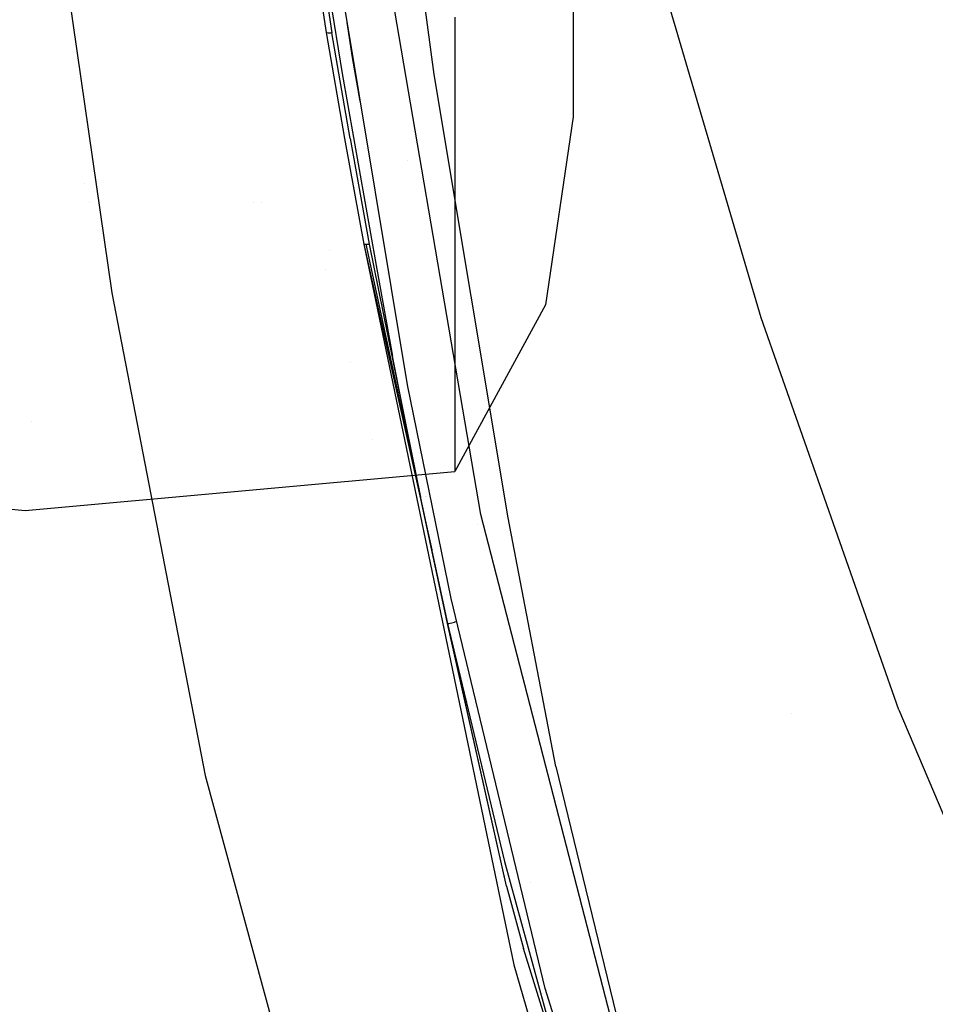
# Model space of a CAD drawing. Units: millimetres. Extents: x -1703 to 8358, y -1452 to 8459.
# Drawn here: x -1060 to -710, y 1244 to 1620 of the extents above; entities that cross this region are included whole.
import ezdxf

# ---------------------------------------------------------------- set-up
doc = ezdxf.new("R2010")
doc.units = ezdxf.units.MM
doc.layers.add('1', color=7, linetype='CONTINUOUS', true_color=0xffffff)

msp = doc.modelspace()

# ---------------------------------------------------------------- linework, layer by layer
at = {"layer": '1', "color": 18, "linetype": 'CONTINUOUS'}
for p, q in [((-901.804268, 1598.836094, 2188.264847), (-952.296051, 1980.21293, 2234.597485)), ((-901.804268, 1598.836094, 2188.264847), (-952.296051, 1980.21293, 2234.597485)), ((-971.669555, 1805.382371, 2010.247231), (-943.071246, 1614.944845, 2000.948668)), ((-971.669555, 1805.382371, 2010.247231), (-943.071246, 1614.944845, 2000.948668)), ((-969.33955, 1805.386424, 2015.822172), (-940.899491, 1614.876658, 2006.554127)), ((-969.33955, 1805.386424, 2015.822172), (-940.899491, 1614.876658, 2006.554127)), ((-883.997977, 1430.74134, 2119.105339), (-945.214987, 1789.960027, 2151.780605)), ((-883.997977, 1430.74134, 2119.105339), (-945.214987, 1789.960027, 2151.780605)), ((-1059.054136, 1750.275403, 1960.170627), (-1024.943113, 1515.508205, 1937.748194)), ((-1059.054136, 1750.275403, 1960.170627), (-1024.943113, 1515.508205, 1937.748194)), ((-776.822269, 1505.952984, 2253.707647), (-847.78887, 1746.694475, 2268.182516)), ((-776.822269, 1505.952984, 2253.707647), (-847.78887, 1746.694475, 2268.182516)), ((-911.972642, 1480.296046, 2007.528543), (-948.72725, 1701.090842, 2020.848274)), ((-848.688304, 1646.955937, 1071.859479), (-848.688304, 1602.308244, 976.978421)), ((-943.70091, 1640.827328, 2010.134459), (-936.997473, 1599.220425, 2007.669926)), ((-943.70091, 1640.827328, 2010.134459), (-936.997473, 1599.220425, 2007.669926)), ((-932.977557, 1605.450779, 2011.346102), (-935.033994, 1618.831779, 2012.125909)), ((-932.977557, 1605.450779, 2011.346102), (-935.033994, 1618.831779, 2012.125909)), ((-893.93729, 1620.858163, 1251.62603), (-893.93729, 1532.324284, 1144.606948)), ((-893.93729, 1620.858163, 1251.62603), (-893.93729, 1532.324284, 1144.606948)), ((-943.071246, 1614.944845, 2000.948668), (-936.060667, 1574.48104, 1998.88289)), ((-943.071246, 1614.944845, 2000.948668), (-942.341328, 1614.841491, 2003.890276)), ((-943.071246, 1614.944845, 2000.948668), (-942.341328, 1614.841491, 2003.890276)), ((-943.071246, 1614.944845, 2000.948668), (-936.060667, 1574.48104, 1998.88289)), ((-942.341328, 1614.841491, 2003.890276), (-940.899491, 1614.876658, 2006.554127)), ((-942.341328, 1614.841491, 2003.890276), (-940.899491, 1614.876658, 2006.554127)), ((-933.930218, 1574.443966, 2004.495144), (-940.899491, 1614.876658, 2006.554127)), ((-933.930218, 1574.443966, 2004.495144), (-940.899491, 1614.876658, 2006.554127)), ((-904.143271, 1614.135827, 1674.712715), (-904.143271, 1614.135827, 1674.712715)), ((-904.143271, 1614.135827, 1674.712715), (-904.143271, 1614.135827, 1674.712715)), ((-930.019723, 1588.709704, 2010.324235), (-932.977557, 1605.450779, 2011.346102)), ((-930.019723, 1588.709704, 2010.324235), (-932.977557, 1605.450779, 2011.346102)), ((-848.688304, 1602.308244, 976.978421), (-848.688304, 1582.659215, 873.9748)), ((-936.997473, 1599.220425, 2007.669926), (-923.922929, 1525.870072, 2003.180319)), ((-936.997473, 1599.220425, 2007.669926), (-923.922929, 1525.870072, 2003.180319)), ((-931.229455, 1595.55668, 1761.087298), (-931.229455, 1595.55668, 1761.087298)), ((-931.229455, 1595.55668, 1761.087298), (-931.229455, 1595.55668, 1761.087298)), ((-873.562515, 1429.421216, 2158.01549), (-901.804268, 1598.836094, 2188.264847)), ((-873.562515, 1429.421216, 2158.01549), (-901.804268, 1598.836094, 2188.264847)), ((-848.688304, 1582.659215, 873.9748), (-859.175503, 1510.872573, 878.491223)), ((-1033.590634, 1575.024277, 1756.642818), (-1033.590634, 1575.024277, 1756.642818)), ((-1033.590634, 1575.024277, 1756.642818), (-1033.590634, 1575.024277, 1756.642818)), ((-936.060667, 1574.48104, 1998.88289), (-928.718388, 1534.076363, 1996.791124)), ((-936.060667, 1574.48104, 1998.88289), (-928.718388, 1534.076363, 1996.791124)), ((-933.930218, 1574.443966, 2004.495144), (-926.591694, 1534.077436, 2002.40469)), ((-933.930218, 1574.443966, 2004.495144), (-926.591694, 1534.077436, 2002.40469)), ((-933.583764, 1572.100366, 1746.650854), (-933.583764, 1572.100366, 1746.650854)), ((-933.583764, 1572.100366, 1746.650854), (-933.583764, 1572.100366, 1746.650854)), ((-911.898358, 1566.06257, 1676.030177), (-911.898358, 1566.06257, 1676.030177)), ((-907.083754, 1566.207653, 1704.221969), (-907.083754, 1566.207653, 1704.221969)), ((-907.083754, 1566.207653, 1704.221969), (-907.083754, 1566.207653, 1704.221969)), ((-929.643327, 1557.962447, 1723.109304), (-929.643327, 1557.962447, 1723.109304)), ((-929.643327, 1557.962447, 1723.109304), (-929.643327, 1557.962447, 1723.109304)), ((-1035.291287, 1557.108194, 1756.642818), (-1035.291287, 1557.108194, 1756.642818)), ((-1035.291287, 1557.108194, 1756.642818), (-1035.291287, 1557.108194, 1756.642818)), ((-932.271709, 1555.57627, 1753.965105), (-932.271709, 1555.57627, 1753.965105)), ((-932.271709, 1555.57627, 1753.965105), (-932.271709, 1555.57627, 1753.965105)), ((-932.194516, 1557.846788, 1749.238671), (-932.194516, 1557.846788, 1749.238671)), ((-932.194516, 1557.846788, 1749.238671), (-932.194516, 1557.846788, 1749.238671)), ((-930.752865, 1556.966511, 1746.876767), (-930.752865, 1556.966511, 1746.876767)), ((-930.752865, 1556.966511, 1746.876767), (-930.752865, 1556.966511, 1746.876767)), ((-1033.508589, 1549.941689, 1761.087298), (-1033.508589, 1549.941689, 1761.087298)), ((-1033.508589, 1549.941689, 1761.087298), (-1033.508589, 1549.941689, 1761.087298)), ((-970.739953, 1549.941689, 1761.087298), (-970.739953, 1549.941689, 1761.087298)), ((-970.739953, 1549.941689, 1761.087298), (-970.739953, 1549.941689, 1761.087298)), ((-967.645412, 1549.941689, 1761.087298), (-967.645412, 1549.941689, 1761.087298)), ((-967.645412, 1549.941689, 1761.087298), (-967.645412, 1549.941689, 1761.087298)), ((-931.411937, 1548.899007, 1757.490662), (-931.411937, 1548.899007, 1757.490662)), ((-931.411937, 1548.899007, 1757.490662), (-931.411937, 1548.899007, 1757.490662)), ((-927.23314, 1550.161868, 1733.17958), (-927.23314, 1550.161868, 1733.17958)), ((-927.23314, 1550.161868, 1733.17958), (-927.23314, 1550.161868, 1733.17958)), ((-930.12369, 1541.809764, 1751.871824), (-930.12369, 1541.809764, 1751.871824)), ((-930.12369, 1541.809764, 1751.871824), (-930.12369, 1541.809764, 1751.871824)), ((-928.718388, 1534.076363, 1996.791124), (-927.96284, 1534.077436, 1999.713421)), ((-928.718388, 1534.076363, 1996.791124), (-927.96284, 1534.077436, 1999.713421)), ((-928.718388, 1534.076363, 1996.791124), (-871.364415, 1258.662611, 1943.04502)), ((-928.718388, 1534.076363, 1996.791124), (-871.364415, 1258.662611, 1943.04502)), ((-928.718388, 1534.076363, 1996.791124), (-902.703443, 1417.183541, 1990.225814)), ((-928.718388, 1534.076363, 1996.791124), (-902.703443, 1417.183541, 1990.225814)), ((-927.96284, 1534.077436, 1999.713421), (-926.591694, 1534.077436, 2002.40469)), ((-927.96284, 1534.077436, 1999.713421), (-896.632135, 1389.087111, 1994.496942)), ((-927.96284, 1534.077436, 1999.713421), (-926.591694, 1534.077436, 2002.40469)), ((-926.591694, 1534.077436, 2002.40469), (-907.009065, 1437.407881, 1997.644901)), ((-893.93729, 1532.324284, 1144.606948), (-893.93729, 1473.186463, 1018.932581)), ((-893.93729, 1532.324284, 1144.606948), (-893.93729, 1473.186463, 1018.932581)), ((-941.954719, 1531.522839, 1761.087298), (-941.954719, 1531.522839, 1761.087298)), ((-941.954719, 1531.522839, 1761.087298), (-941.954719, 1531.522839, 1761.087298)), ((-943.146858, 1524.405298, 1761.087298), (-943.146858, 1524.405298, 1761.087298)), ((-943.146858, 1524.405298, 1761.087298), (-943.146858, 1524.405298, 1761.087298)), ((-923.922332, 1525.866723, 2003.180114), (-917.74404, 1491.205484, 2001.058578)), ((-923.922332, 1525.866723, 2003.180114), (-917.74404, 1491.205484, 2001.058578)), ((-919.623556, 1522.965578, 1677.342553), (-919.623556, 1522.965578, 1677.342553)), ((-919.623556, 1522.965578, 1677.342553), (-919.623556, 1522.965578, 1677.342553)), ((-1024.943113, 1515.508205, 1937.748194), (-989.379942, 1330.981046, 1905.248284)), ((-1024.943113, 1515.508205, 1937.748194), (-989.379942, 1330.981046, 1905.248284)), ((-859.175503, 1510.872573, 878.491223), (-893.93729, 1447.160453, 882.499635)), ((-724.195242, 1356.04766, 2241.45484), (-776.822269, 1505.952984, 2253.707647)), ((-724.195242, 1356.04766, 2241.45484), (-776.822269, 1505.952984, 2253.707647)), ((-907.009065, 1437.407881, 1997.644901), (-917.74404, 1491.205484, 2001.058578)), ((-907.009065, 1437.407881, 1997.644901), (-917.74404, 1491.205484, 2001.058578)), ((-933.872167, 1488.738283, 1687.451537), (-933.872167, 1488.738283, 1687.451537)), ((-933.872167, 1488.738283, 1687.451537), (-933.872167, 1488.738283, 1687.451537)), ((-895.3439, 1398.651034, 2002.247334), (-911.972642, 1480.296046, 2007.528543)), ((-893.93729, 1473.186463, 1018.932581), (-893.93729, 1447.160453, 882.499635)), ((-893.93729, 1473.186463, 1018.932581), (-893.93729, 1447.160453, 882.499635)), ((-1055.745852, 1466.358095, 1756.642818), (-1055.745852, 1466.358095, 1756.642818)), ((-1055.745852, 1466.358095, 1756.642818), (-1055.745852, 1466.358095, 1756.642818)), ((-925.187694, 1459.58545, 1707.297505), (-925.187694, 1459.58545, 1707.297505)), ((-925.187694, 1459.58545, 1707.297505), (-925.187694, 1459.58545, 1707.297505)), ((-1222.346425, 1447.160453, 882.499635), (-1058.141828, 1432.325333, 883.432984)), ((-1058.141828, 1432.325333, 883.432984), (-893.93729, 1447.160453, 882.499635)), ((-905.030294, 1437.684662, 1994.369118), (-905.030294, 1437.684662, 1994.369118)), ((-904.575175, 1437.759737, 1990.939589), (-904.575175, 1437.759737, 1990.939589)), ((-896.632135, 1389.087111, 1994.496942), (-907.009065, 1437.407881, 1997.644901)), ((-823.053163, 1194.821321, 2086.873913), (-883.997977, 1430.74134, 2119.105339)), ((-823.053163, 1194.821321, 2086.873913), (-883.997977, 1430.74134, 2119.105339)), ((-885.285795, 1427.098932, 2063.602166), (-885.285795, 1427.098932, 2063.602166)), ((-855.34358, 1334.367663, 2138.109922), (-873.562515, 1429.421216, 2158.01549)), ((-855.34358, 1334.367663, 2138.109922), (-873.562515, 1429.421216, 2158.01549)), ((-896.950898, 1399.978505, 1992.679318), (-896.950898, 1399.978505, 1992.679318)), ((-859.333515, 1249.580771, 1992.045283), (-895.3439, 1398.651034, 2002.247334)), ((-896.632135, 1389.087111, 1994.496942), (-896.157801, 1389.104873, 1995.147467)), ((-896.632135, 1389.087111, 1994.496942), (-896.157801, 1389.104873, 1995.147467)), ((-874.109685, 1288.703352, 1983.009696), (-896.632135, 1389.087111, 1994.496942)), ((-896.632135, 1389.087111, 1994.496942), (-896.397829, 1388.062626, 1994.438648)), ((-896.632135, 1389.087111, 1994.496942), (-896.397829, 1388.062626, 1994.438648)), ((-896.157801, 1389.104873, 1995.147467), (-895.677805, 1389.166504, 1995.69428)), ((-896.157801, 1389.104873, 1995.147467), (-895.677805, 1389.166504, 1995.69428)), ((-895.677805, 1389.166504, 1995.69428), (-895.639896, 1389.172941, 1995.733619)), ((-895.677805, 1389.166504, 1995.69428), (-895.639896, 1389.172941, 1995.733619)), ((-895.639896, 1389.172941, 1995.733619), (-895.077765, 1389.290243, 1996.26112)), ((-895.639896, 1389.172941, 1995.733619), (-895.077765, 1389.290243, 1996.26112)), ((-895.077765, 1389.290243, 1996.26112), (-894.563496, 1389.428884, 1996.665478)), ((-895.077765, 1389.290243, 1996.26112), (-894.563496, 1389.428884, 1996.665478)), ((-894.563496, 1389.428884, 1996.665478), (-894.476771, 1389.454871, 1996.727228)), ((-894.563496, 1389.428884, 1996.665478), (-894.476771, 1389.454871, 1996.727228)), ((-894.476771, 1389.454871, 1996.727228), (-893.955886, 1389.624864, 1997.062683)), ((-894.476771, 1389.454871, 1996.727228), (-893.955886, 1389.624864, 1997.062683)), ((-893.955886, 1389.624864, 1997.062683), (-893.842041, 1389.665037, 1997.128487)), ((-893.955886, 1389.624864, 1997.062683), (-893.842041, 1389.665037, 1997.128487)), ((-893.842041, 1389.665037, 1997.128487), (-893.320918, 1389.861852, 1997.397304)), ((-893.842041, 1389.665037, 1997.128487), (-893.320918, 1389.861852, 1997.397304)), ((-893.320918, 1389.861852, 1997.397304), (-893.257856, 1389.887124, 1997.426391)), ((-893.320918, 1389.861852, 1997.397304), (-893.257856, 1389.887124, 1997.426391)), ((-893.257856, 1389.887124, 1997.426391), (-893.229841, 1389.899576, 1997.436166)), ((-893.257856, 1389.887124, 1997.426391), (-893.229841, 1389.899576, 1997.436166)), ((-896.157913, 1386.993094, 1994.315624), (-896.397829, 1388.062626, 1994.438648)), ((-896.397829, 1388.062626, 1994.438648), (-896.169126, 1387.037188, 1994.371176)), ((-874.109685, 1288.703352, 1983.009696), (-896.169126, 1387.037188, 1994.371176)), ((-874.109685, 1288.703352, 1983.009696), (-896.148069, 1386.949212, 1994.310576)), ((-896.148069, 1386.949212, 1994.365244), (-874.881983, 1298.098117, 1988.374591)), ((-896.148069, 1386.949212, 1994.365244), (-874.881983, 1298.098117, 1988.374591)), ((-892.680563, 1373.318862, 1988.769857), (-892.680563, 1373.318862, 1988.769857)), ((-889.514768, 1369.022991, 1987.086548), (-889.514768, 1369.022991, 1987.086548)), ((-889.121495, 1367.228066, 1986.985933), (-889.121495, 1367.228066, 1986.985933)), ((-888.96096, 1359.26633, 1701.459166), (-888.96096, 1359.26633, 1701.459166)), ((-886.783591, 1357.690513, 1701.288685), (-886.783591, 1357.690513, 1701.288685)), ((-886.783591, 1357.690513, 1701.288685), (-886.783591, 1357.690513, 1701.288685)), ((-885.947361, 1357.200792, 1701.146629), (-885.947361, 1357.200792, 1701.146629)), ((-885.947361, 1357.200792, 1701.146629), (-885.947361, 1357.200792, 1701.146629)), ((-724.195242, 1356.04766, 2241.45484), (-616.234303, 1101.017267, 2214.806557)), ((-724.195242, 1356.04766, 2241.45484), (-616.234303, 1101.017267, 2214.806557)), ((-765.250342, 1354.662114, 1672.633709), (-765.250342, 1354.662114, 1672.633709)), ((-765.250342, 1354.662114, 1672.633709), (-765.250342, 1354.662114, 1672.633709)), ((-883.146503, 1334.391794, 1700.670831), (-883.146503, 1334.391794, 1700.670831)), ((-883.146503, 1334.391794, 1700.670831), (-883.146503, 1334.391794, 1700.670831)), ((-855.34358, 1334.367663, 2138.109922), (-821.08362, 1194.261391, 2102.237041)), ((-855.34358, 1334.367663, 2138.109922), (-821.08362, 1194.261391, 2102.237041)), ((-989.379942, 1330.981046, 1905.248284), (-963.067068, 1234.626559, 1873.773916)), ((-989.379942, 1330.981046, 1905.248284), (-963.067068, 1234.626559, 1873.773916)), ((-874.881983, 1298.098117, 1988.374591), (-852.575123, 1216.685325, 1982.621074)), ((-874.881983, 1298.098117, 1988.374591), (-852.575123, 1216.685325, 1982.621074)), ((-874.109685, 1288.703352, 1983.009696), (-867.684722, 1264.924198, 1981.563568)), ((-874.109685, 1288.703352, 1983.009696), (-867.684722, 1264.924198, 1981.563568)), ((-864.842926, 1290.047412, 2003.313475), (-864.842926, 1290.047412, 2003.313475)), ((-864.842926, 1290.047412, 2003.313475), (-864.842926, 1290.047412, 2003.313475)), ((-839.468449, 1269.446239, 1693.075828), (-839.468449, 1269.446239, 1693.075828)), ((-852.575123, 1216.685325, 1982.621074), (-867.684722, 1264.924198, 1981.563568)), ((-871.364415, 1258.662611, 1943.04502), (-855.565414, 1204.064377, 1921.9506)), ((-871.364415, 1258.662611, 1943.04502), (-855.565414, 1204.064377, 1921.9506)), ((-843.956731, 1200.764092, 1988.399678), (-859.333515, 1249.580771, 1992.045283))]:
    msp.add_line(p, q, dxfattribs=at)

doc.saveas('drawing.dxf')
